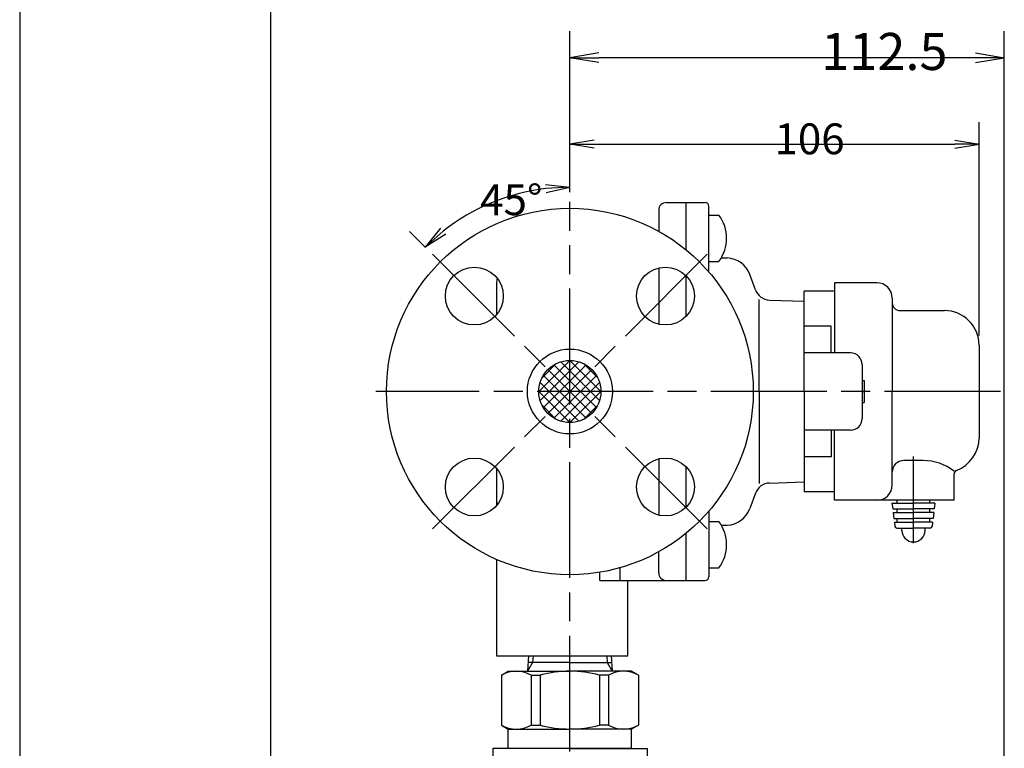
# Model space of a CAD drawing. Extents: x 0 to 1174, y 0 to 755.
# Drawn here: x 0 to 255, y 442 to 631 of the extents above; entities that cross this region are included whole.
import ezdxf

# ---------------------------------------------------------------- set-up
doc = ezdxf.new("R2010")
doc.units = 0
doc.header["$LTSCALE"] = 2.5
doc.linetypes.add('AM_ISO08W050', pattern=[18, 12, -1.5, 3, -1.5])
doc.layers.get('0').update_dxf_attribs({"linetype": 'CONTINUOUS'})
doc.layers.get('DEFPOINTS').update_dxf_attribs({"linetype": 'CONTINUOUS'})
for name, color, linetype in [('A_2692_5', 7, 'CONTINUOUS'), ('AM_0', 7, 'CONTINUOUS'), ('AM_5', 3, 'CONTINUOUS'), ('AM_BOR', 7, 'CONTINUOUS')]:
    doc.layers.add(name, color=color, linetype=linetype)
doc.styles.get("Standard").update_dxf_attribs({"font": 'isocp.shx', "bigfont": 'EXTFONT.SHX'})
doc.dimstyles.get("Standard").update_dxf_attribs({"dimtxt": 0.18, "dimasz": 0.18, "dimexe": 0.18, "dimexo": 0.0625, "dimgap": 0.09, "dimtad": 0, "dimtih": 1, "dimtoh": 1, "dimzin": 0, "dimcen": 0.09, "dimazin": 3, "dimtfac": 1, "dimtofl": 0, "dimtmove": 0, "dimatfit": 3})

# ---------------------------------------------------------------- blocks, each defined once
blk = doc.blocks.new('KY_A3_1')
at = {"layer": 'AM_BOR', "linetype": 'CONTINUOUS'}
blk.add_line((0, 297), (0, 0), dxfattribs=at)
at = {"layer": 'AM_BOR', "color": 5, "linetype": 'CONTINUOUS'}
blk.add_line((26, 290), (26, 8), dxfattribs=at)
blk = doc.blocks.new('_OPEN')
at = {"color": 0, "linetype": 'BYBLOCK'}
for p, q in [((-1, 0.167), (0, 0)), ((-1, -0.167), (0, 0)), ((0, 0), (-1, 0))]:
    blk.add_line(p, q, dxfattribs=at)
blk = doc.blocks.new('*D55')
at = {"layer": 'AM_5'}
for p, q in [((142.51, 586.24), (142.51, 604.43)), ((248.51, 549.06), (248.51, 604.43)), ((148.76, 598.71), (242.26, 598.71))]:
    blk.add_line(p, q, dxfattribs=at)
at = {"layer": 'DEFPOINTS', "color": 0}
for p in [(248.51, 598.71), (142.51, 583.74), (248.51, 546.56)]:
    blk.add_point(p, dxfattribs=at)
at = {"layer": 'AM_5', "xscale": 6.249999906867743, "yscale": 6.249999906867743, "zscale": 6.249999906867743, "rotation": 180}
blk.add_blockref('_OPEN', (142.51, 598.71), dxfattribs=at)
at = {"layer": 'AM_5', "xscale": 6.249999906867743, "yscale": 6.249999906867743, "zscale": 6.249999906867743}
blk.add_blockref('_OPEN', (248.51, 598.71), dxfattribs=at)
at = {"layer": 'AM_5', "color": 3}
blk.add_text('106', height=8, dxfattribs=at).set_placement((195.51, 596.07))
blk = doc.blocks.new('*D56')
at = {"layer": 'AM_5'}
for p, q in [((142.51, 586.24), (142.51, 593.25)), ((105.14, 571.93), (101.01, 576.06))]:
    blk.add_line(p, q, dxfattribs=at)
blk.add_arc((142.51, 534.56), 52.98, 96.7635, 128.2365, dxfattribs=at)
at = {"layer": 'DEFPOINTS', "color": 0}
for p in [(128.8, 585.73), (142.51, 583.74), (142.51, 579.38), (106.91, 570.16), (110.38, 566.69)]:
    blk.add_point(p, dxfattribs=at)
at = {"layer": 'AM_5', "xscale": 6.249999906867743, "yscale": 6.249999906867743, "zscale": 6.249999906867743}
for p, rotation in [((142.51, 587.54), 3.381747318978725), ((105.05, 572.02), 221.6182526575183)]:
    blk.add_blockref('_OPEN', p, dxfattribs=dict(at, rotation=rotation))
at = {"layer": 'AM_5', "color": 3}
blk.add_text('45%%d', height=8, dxfattribs=at).set_placement((119.27, 580.27))
blk = doc.blocks.new('*X467')
at = {"color": 0}
for p, q in [((134.46, 534.59), (142.48, 542.61)), ((134.8, 532.24), (144.83, 542.27)), ((135.29, 538.11), (138.96, 541.79)), ((135.64, 530.38), (146.7, 541.44)), ((149.39, 530.38), (138.33, 541.44)), ((150.22, 532.24), (140.19, 542.27)), ((150.56, 534.59), (142.54, 542.61)), ((149.74, 538.11), (146.07, 541.79)), ((146.7, 527.68), (135.64, 538.75)), ((148.2, 528.87), (136.82, 540.25)), ((136.82, 528.87), (148.2, 540.25)), ((138.33, 527.68), (149.39, 538.75)), ((144.83, 526.85), (134.8, 536.88)), ((140.19, 526.85), (150.22, 536.88)), ((142.48, 526.51), (134.46, 534.53)), ((142.54, 526.51), (150.56, 534.53)), ((138.96, 527.34), (135.29, 531.01)), ((146.07, 527.34), (149.74, 531.01))]:
    blk.add_line(p, q, dxfattribs=at)
blk = doc.blocks.new('*D58')
at = {"layer": 'AM_5'}
for p, q in [((142.51, 586.74), (142.51, 627.96)), ((255.03, 339.06), (255.03, 627.96)), ((247.53, 621.1), (150.01, 621.1))]:
    blk.add_line(p, q, dxfattribs=at)
at = {"layer": 'DEFPOINTS', "color": 0}
for p in [(142.51, 621.1), (142.51, 583.74), (255.03, 336.06)]:
    blk.add_point(p, dxfattribs=at)
at = {"layer": 'AM_5', "xscale": 7.499999776482589, "yscale": 7.499999776482589, "zscale": 7.499999776482589, "rotation": 180}
blk.add_blockref('_OPEN', (142.51, 621.1), dxfattribs=at)
at = {"layer": 'AM_5', "xscale": 7.499999776482589, "yscale": 7.499999776482589, "zscale": 7.499999776482589}
blk.add_blockref('_OPEN', (255.03, 621.1), dxfattribs=at)
at = {"layer": 'AM_5', "color": 3}
blk.add_text('112.5', height=9.6, dxfattribs=at).set_placement((207.61, 617.92))

msp = doc.modelspace()

# ---------------------------------------------------------------- linework, layer by layer
at = {"layer": 'A_2692_5', "color": 4, "linetype": 'AM_ISO08W050'}
for p, q in [((142.51, 171.24), (142.51, 583.74)), ((106.91, 570.16), (142.51, 534.56)), ((178.11, 570.16), (142.51, 534.56)), ((254.04, 534.56), (92.22, 534.56)), ((106.91, 498.96), (142.51, 534.56)), ((178.11, 498.96), (142.51, 534.56)), ((231.51, 495.21), (231.51, 517.73))]:
    msp.add_line(p, q, dxfattribs=at)
at = {"layer": 'A_2692_5', "color": 7, "linetype": 'CONTINUOUS'}
for p, q in [((165.51, 581.56), (165.51, 576.12)), ((167.51, 583.56), (172.51, 583.56)), ((172.51, 583.56), (177.51, 583.56)), ((172.51, 583.56), (172.51, 571.39)), ((178.51, 565.55), (178.51, 582.56)), ((178.51, 580.29), (181.11, 580.29)), ((181.75, 569.24), (183.25, 569.19)), ((165.51, 566.6), (165.51, 552.02)), ((178.51, 568.29), (181.11, 568.29)), ((172.51, 564.67), (172.51, 553.96)), ((190.59, 560.91), (189.13, 564.92)), ((123.51, 562.56), (123.51, 554.49)), ((222.01, 562.76), (211.01, 562.76)), ((211.01, 562.76), (211.01, 544.56)), ((211.01, 560.56), (203.21, 560.56)), ((203.21, 534.56), (203.21, 560.56)), ((226.01, 558.76), (226.01, 534.56)), ((191.51, 534.56), (191.51, 558.38)), ((194.21, 558.28), (203.21, 557.97)), ((228.01, 555.56), (239.51, 555.56)), ((210.21, 551.52), (203.21, 551.52)), ((210.21, 544.56), (210.21, 551.52)), ((248.51, 546.56), (248.51, 522.56)), ((215.21, 544.56), (203.21, 544.56)), ((218.21, 541.56), (218.21, 527.56)), ((218.21, 537.45), (218.71, 537.45)), ((218.71, 537.45), (218.71, 531.68)), ((142.51, 534.56), (142.51, 534.56)), ((191.51, 534.56), (191.51, 510.75)), ((203.21, 534.56), (203.21, 508.56)), ((218.21, 534.56), (218.71, 534.56)), ((226.01, 510.36), (226.01, 534.56)), ((218.21, 531.68), (218.71, 531.68)), ((215.21, 524.56), (203.21, 524.56)), ((210.21, 524.56), (210.21, 517.61)), ((211.01, 506.36), (211.01, 524.56)), ((165.51, 517.11), (165.51, 502.52)), ((210.21, 517.61), (203.21, 517.61)), ((234.01, 516.67), (229.01, 516.67)), ((123.51, 514.63), (123.51, 505)), ((172.51, 515.17), (172.51, 504.46)), ((242.01, 506.36), (242.01, 513.19)), ((194.21, 510.84), (203.21, 511.16)), ((190.59, 508.21), (189.13, 504.21)), ((211.01, 508.56), (203.21, 508.56)), ((222.01, 506.36), (211.01, 506.36)), ((242.01, 506.36), (222.01, 506.36)), ((225.94, 505.66), (226.13, 504.16)), ((225.94, 505.66), (231.51, 505.66)), ((227.26, 505.66), (227.26, 506.36)), ((237.08, 505.66), (231.51, 505.66)), ((235.76, 505.66), (235.76, 506.36)), ((237.08, 505.66), (236.9, 504.16)), ((178.51, 503.57), (178.51, 486.56)), ((226.13, 504.16), (231.51, 504.16)), ((226.25, 503.16), (226.43, 501.66)), ((226.25, 503.16), (231.51, 503.16)), ((227.26, 503.16), (227.26, 504.16)), ((236.9, 504.16), (231.51, 504.16)), ((236.78, 503.16), (231.51, 503.16)), ((235.76, 503.16), (235.76, 504.16)), ((236.78, 503.16), (236.59, 501.66)), ((178.51, 500.84), (181.11, 500.84)), ((181.75, 499.88), (183.25, 499.94)), ((226.43, 501.66), (231.51, 501.66)), ((226.56, 500.66), (226.69, 499.6)), ((226.56, 500.66), (231.51, 500.66)), ((227.26, 500.66), (227.26, 501.66)), ((236.59, 501.66), (231.51, 501.66)), ((236.47, 500.66), (231.51, 500.66)), ((235.76, 500.66), (235.76, 501.66)), ((236.47, 500.66), (236.34, 499.6)), ((172.51, 497.74), (172.51, 485.56)), ((227.18, 499.16), (231.51, 499.16)), ((228.51, 498.56), (228.51, 499.16)), ((235.84, 499.16), (231.51, 499.16)), ((234.51, 498.56), (234.51, 499.16)), ((165.51, 487.56), (165.51, 493)), ((123.51, 491.03), (123.51, 466.06)), ((150.31, 485.56), (150.31, 487.71)), ((155.51, 485.56), (155.51, 488.88)), ((178.51, 488.84), (181.11, 488.84)), ((150.31, 485.56), (172.51, 485.56)), ((157.51, 466.06), (157.51, 485.56)), ((172.51, 485.56), (177.51, 485.56)), ((123.51, 466.06), (157.51, 466.06)), ((131.8, 466.06), (131.55, 462.06)), ((142.51, 464.31), (131.69, 464.31)), ((142.51, 464.31), (153.33, 464.31)), ((153.23, 466.06), (153.47, 462.06)), ((124.76, 461.05), (126.51, 462.06)), ((126.51, 462.06), (142.51, 462.06)), ((158.51, 462.06), (142.51, 462.06)), ((160.26, 461.05), (158.51, 462.06)), ((124.76, 461.05), (124.76, 448.07)), ((132.5, 461.05), (134.83, 461.05)), ((132.5, 461.05), (132.5, 448.07)), ((134.83, 461.05), (134.83, 448.07)), ((150.2, 461.05), (150.2, 448.07)), ((152.53, 461.05), (150.2, 461.05)), ((152.53, 461.05), (152.53, 448.07)), ((160.26, 461.05), (160.26, 448.07)), ((124.76, 448.07), (126.51, 447.06)), ((126.51, 442.06), (126.51, 447.06)), ((126.51, 447.06), (142.51, 447.06)), ((132.5, 448.07), (134.83, 448.07)), ((158.51, 447.06), (142.51, 447.06)), ((152.53, 448.07), (150.2, 448.07)), ((160.26, 448.07), (158.51, 447.06)), ((158.51, 442.06), (158.51, 447.06)), ((122.51, 442.06), (122.51, 416.06)), ((142.51, 442.06), (122.51, 442.06)), ((158.51, 442.06), (142.51, 442.06)), ((142.51, 442.06), (162.51, 442.06)), ((162.51, 442.06), (162.51, 431.95))]:
    msp.add_line(p, q, dxfattribs=at)
at = {"layer": 'A_2692_5', "color": 3, "linetype": 'CONTINUOUS'}
for p, q in [((132.85, 464.31), (131.55, 462.06)), ((132.96, 466.06), (132.85, 464.31)), ((152.06, 466.06), (152.17, 464.31)), ((152.17, 464.31), (153.47, 462.06))]:
    msp.add_line(p, q, dxfattribs=at)
at = {"layer": 'A_2692_5', "color": 7, "linetype": 'CONTINUOUS'}
for centre, radius in [((142.51, 534.56), 47.5), ((117.76, 559.31), 7.5), ((167.26, 559.31), 7.5), ((142.51, 534.56), 11), ((142.51, 534.56), 8.05), ((117.76, 509.81), 7.5), ((167.26, 509.81), 7.5)]:
    msp.add_circle(centre, radius, dxfattribs=at)
for centre, radius, start, end in [((167.51, 581.56), 2, 90, 180), ((177.51, 582.56), 1, 0, 90), ((173.11, 574.29), 10, 323.1301, 36.8699), ((183.02, 562.69), 6.5, 20, 88), ((129.01, 562.56), 5.5, 165.7324, 180), ((222.01, 558.76), 4, 0, 90), ((194.35, 562.28), 4, 200, 268), ((228.01, 557.56), 2, 180, 270), ((239.51, 546.56), 9, 0, 90), ((215.21, 541.56), 3, 0, 90), ((215.21, 527.56), 3, 270, 0), ((239.51, 522.56), 9, 290.4873, 0), ((229.01, 513.67), 3, 90, 180), ((234.01, 503.69), 12.98, 51.9662, 90), ((243.01, 513.19), 1, 110.4873, 180), ((194.35, 506.84), 4, 92, 160), ((222.01, 510.36), 4, 270, 0), ((129.01, 506.56), 5.5, 180, 194.2676), ((183.02, 506.43), 6.5, 272, 340), ((173.11, 494.84), 10, 323.1301, 36.8699), ((227.18, 499.66), 0.5, 187, 270), ((231.51, 498.56), 3, 180, 0), ((235.84, 499.66), 0.5, 270, 353), ((167.51, 487.56), 2, 180, 270), ((177.51, 486.56), 1, 270, 0), ((128.63, 454.15), 7.91, 60.7212, 119.2788), ((142.51, 432.33), 29.73, 90, 104.9793), ((142.51, 432.33), 29.73, 75.0207, 90), ((156.39, 454.15), 7.91, 60.7212, 119.2788), ((128.63, 454.97), 7.91, 240.7212, 299.2788), ((142.51, 476.8), 29.73, 255.0207, 270), ((142.51, 476.8), 29.73, 270, 284.9793), ((156.39, 454.97), 7.91, 240.7212, 299.2788)]:
    msp.add_arc(centre, radius, start, end, dxfattribs=at)

# ---------------------------------------------------------------- block references
at = {"layer": 'A_2692_5', "color": 3, "linetype": 'CONTINUOUS'}
msp.add_blockref('*X467', (0, 0), dxfattribs=at)
at = {"layer": 'AM_0', "xscale": 2.5, "yscale": 2.5, "zscale": 2.5}
msp.add_blockref('KY_A3_1', (0, 0), dxfattribs=at)

# ---------------------------------------------------------------- dimensions: what is measured, and where the dimension line sits
at = {"layer": 'AM_5'}
for base, p1, p2, override, picture, middle in [((142.51, 621.1), (255.03, 336.06), (142.51, 583.74), {"dimscale": 3, "dimexe": 2.286001, "dimdec": 1, "dimrnd": 0.1, "dimblk1": 'OPEN', "dimblk2": 'OPEN', "dimsah": 1}, '*D58', (207.61, 621.1)), ((248.51, 598.71), (142.51, 583.74), (248.51, 546.56), {"dimscale": 2.5, "dimtxt": 3.2, "dimexe": 2.286, "dimdec": 0, "dimrnd": 0.1, "dimblk1": 'OPEN', "dimblk2": 'OPEN', "dimsah": 1, "dimtzin": 8}, '*D55', (195.51, 598.71))]:
    dim = msp.add_linear_dim(base=base, p1=p1, p2=p2, angle=360, dimstyle='Standard', override=override, dxfattribs=at)
    dim.commit()
    dim.dimension.update_dxf_attribs({"geometry": picture, "text_midpoint": middle, "dimtype": 128})
dim = msp.add_angular_dim_2l(base=(128.8, 585.73), line1=((110.38, 566.69), (106.91, 570.16)), line2=((142.51, 579.38), (142.51, 583.74)), dimstyle='Standard', override={"dimscale": 2.5, "dimtxt": 3.2, "dimexe": 2.286, "dimdec": 0, "dimblk1": 'OPEN', "dimblk2": 'OPEN', "dimsah": 1, "dimadec": 0, "dimtzin": 8}, dxfattribs=at)
dim.commit()
dim.dimension.update_dxf_attribs({"geometry": '*D56', "text_midpoint": (119.27, 590.67)})

doc.saveas('drawing.dxf')
